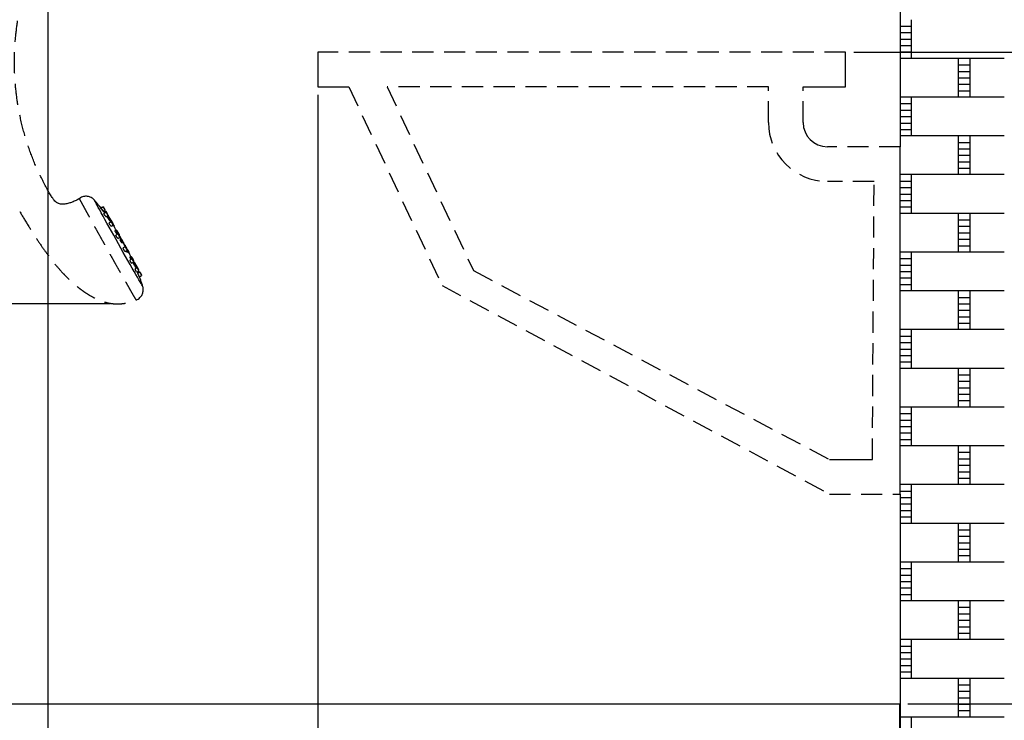
# Model space of a CAD drawing. Units: millimetres. Extents: x 20 to 199, y 32 to 284.
# Drawn here: x 107 to 166, y 66 to 108 of the extents above; entities that cross this region are included whole.
import ezdxf

# ---------------------------------------------------------------- set-up
doc = ezdxf.new("R2010")
doc.units = ezdxf.units.MM
doc.linetypes.add('HIDDEN', pattern=[1.905, 1.27, -0.635])
doc.layers.add('DIMENSIONS', color=7, linetype='Continuous')
doc.styles.add('SLDTEXTSTYLE0', font='TXT', dxfattribs={"width": 0.7})
doc.dimstyles.new('SLDDIMSTYLE0', dxfattribs={"dimtxt": 4.030133, "dimasz": 2.686756, "dimexe": 0, "dimexo": 0.0625, "dimgap": 1.007533, "dimtad": 0, "dimtih": 1, "dimtoh": 1, "dimdec": 0, "dimlfac": 12, "dimrnd": 1e-09, "dimzin": 12, "dimdsep": 46, "dimtxsty": 'SLDTEXTSTYLE0', "dimsah": 1, "dimcen": 0.09, "dimadec": 0, "dimazin": 3, "dimtfac": 1, "dimtdec": 0, "dimtofl": 0, "dimtmove": 0, "dimatfit": 3, "dimfxl": 0, "dimfrac": 2, "dimtolj": 1, "dimtzin": 12, "dimarcsym": 0})

# ---------------------------------------------------------------- blocks, each defined once
blk = doc.blocks.new('SW_HATCH_0')
at = {"color": 0, "linetype": 'Continuous', "lineweight": 25}
for p, q in [((-5.571, -162.983), (-5.571, -160.655)), ((-6.25, -161.043), (-5.571, -161.043)), ((-6.25, -161.431), (-5.571, -161.431)), ((-6.25, -161.819), (-5.571, -161.819)), ((-6.25, -162.207), (-5.571, -162.207)), ((-6.25, -162.595), (-5.571, -162.595)), ((0, -162.983), (-6.25, -162.983)), ((-2.749, -165.312), (-2.749, -162.983)), ((-2.043, -165.312), (-2.043, -162.983)), ((-2.749, -163.371), (-2.043, -163.371)), ((-2.749, -163.759), (-2.043, -163.759)), ((-2.749, -164.148), (-2.043, -164.148)), ((-2.749, -164.536), (-2.043, -164.536)), ((-2.749, -164.924), (-2.043, -164.924)), ((0, -165.312), (-6.25, -165.312)), ((-5.571, -167.64), (-5.571, -165.312)), ((-6.25, -165.7), (-5.571, -165.7)), ((-6.25, -166.088), (-5.571, -166.088)), ((-6.25, -166.476), (-5.571, -166.476)), ((-6.25, -166.864), (-5.571, -166.864)), ((-6.25, -167.252), (-5.571, -167.252)), ((0, -167.64), (-6.25, -167.64)), ((-2.749, -169.968), (-2.749, -167.64)), ((-2.043, -169.968), (-2.043, -167.64)), ((-2.749, -168.028), (-2.043, -168.028)), ((-2.749, -168.416), (-2.043, -168.416)), ((-2.749, -168.804), (-2.043, -168.804)), ((-2.749, -169.192), (-2.043, -169.192)), ((-2.749, -169.58), (-2.043, -169.58)), ((0, -169.968), (-6.25, -169.968)), ((-6.25, -170.356), (-5.571, -170.356)), ((-5.571, -172.297), (-5.571, -169.968)), ((-6.25, -170.744), (-5.571, -170.744)), ((-6.25, -171.133), (-5.571, -171.133)), ((-6.25, -171.521), (-5.571, -171.521)), ((-6.25, -171.909), (-5.571, -171.909)), ((0, -172.297), (-6.25, -172.297)), ((-2.749, -174.625), (-2.749, -172.297)), ((-2.749, -172.685), (-2.043, -172.685)), ((-2.043, -174.625), (-2.043, -172.297)), ((-2.749, -173.073), (-2.043, -173.073)), ((-2.749, -173.461), (-2.043, -173.461)), ((-2.749, -173.849), (-2.043, -173.849)), ((-2.749, -174.237), (-2.043, -174.237)), ((0, -174.625), (-6.25, -174.625)), ((-6.25, -175.013), (-5.571, -175.013)), ((-5.571, -176.953), (-5.571, -174.625)), ((-6.25, -175.401), (-5.571, -175.401)), ((-6.25, -175.789), (-5.571, -175.789)), ((-6.25, -176.177), (-5.571, -176.177)), ((-6.25, -176.565), (-5.571, -176.565)), ((0, -176.953), (-6.25, -176.953)), ((-2.749, -179.282), (-2.749, -176.953)), ((-2.749, -177.341), (-2.043, -177.341)), ((-2.043, -179.282), (-2.043, -176.953)), ((-2.749, -177.729), (-2.043, -177.729)), ((-2.749, -178.118), (-2.043, -178.118)), ((-2.749, -178.506), (-2.043, -178.506)), ((-2.749, -178.894), (-2.043, -178.894)), ((0, -179.282), (-6.25, -179.282)), ((-6.25, -179.67), (-5.571, -179.67)), ((-5.571, -181.61), (-5.571, -179.282)), ((-6.25, -180.058), (-5.571, -180.058)), ((-6.25, -180.446), (-5.571, -180.446)), ((-6.25, -180.834), (-5.571, -180.834)), ((-6.25, -181.222), (-5.571, -181.222)), ((0, -181.61), (-6.25, -181.61)), ((-2.749, -183.938), (-2.749, -181.61)), ((-2.043, -183.938), (-2.043, -181.61)), ((-2.749, -181.998), (-2.043, -181.998)), ((-2.749, -182.386), (-2.043, -182.386)), ((-2.749, -182.774), (-2.043, -182.774)), ((-2.749, -183.162), (-2.043, -183.162)), ((0, -183.938), (-6.25, -183.938)), ((-5.571, -186.267), (-5.571, -183.938)), ((-2.749, -183.55), (-2.043, -183.55)), ((-6.25, -184.326), (-5.571, -184.326)), ((-6.25, -184.714), (-5.571, -184.714)), ((-6.25, -185.102), (-5.571, -185.102)), ((-6.25, -185.491), (-5.571, -185.491)), ((-6.25, -185.879), (-5.571, -185.879)), ((0, -186.267), (-6.25, -186.267)), ((-2.749, -188.595), (-2.749, -186.267)), ((-2.043, -188.595), (-2.043, -186.267)), ((-2.749, -186.655), (-2.043, -186.655)), ((-2.749, -187.043), (-2.043, -187.043)), ((-2.749, -187.431), (-2.043, -187.431)), ((-2.749, -187.819), (-2.043, -187.819)), ((0, -188.595), (-6.25, -188.595)), ((-5.571, -190.923), (-5.571, -188.595)), ((-2.749, -188.207), (-2.043, -188.207)), ((-6.25, -188.983), (-5.571, -188.983)), ((-6.25, -189.371), (-5.571, -189.371)), ((-6.25, -189.759), (-5.571, -189.759)), ((-6.25, -190.147), (-5.571, -190.147)), ((-6.25, -190.535), (-5.571, -190.535)), ((0, -190.923), (-6.25, -190.923)), ((-2.749, -193.252), (-2.749, -190.923)), ((-2.043, -193.252), (-2.043, -190.923)), ((-2.749, -191.311), (-2.043, -191.311)), ((-2.749, -191.699), (-2.043, -191.699)), ((-2.749, -192.088), (-2.043, -192.088)), ((-2.749, -192.476), (-2.043, -192.476)), ((-2.749, -192.864), (-2.043, -192.864)), ((0, -193.252), (-6.25, -193.252)), ((-5.571, -195.58), (-5.571, -193.252)), ((-6.25, -193.64), (-5.571, -193.64)), ((-6.25, -194.028), (-5.571, -194.028)), ((-6.25, -194.416), (-5.571, -194.416)), ((-6.25, -194.804), (-5.571, -194.804)), ((-6.25, -195.192), (-5.571, -195.192)), ((0, -195.58), (-6.25, -195.58)), ((-2.749, -197.908), (-2.749, -195.58)), ((-2.043, -197.908), (-2.043, -195.58)), ((-2.749, -195.968), (-2.043, -195.968)), ((-2.749, -196.356), (-2.043, -196.356)), ((-2.749, -196.744), (-2.043, -196.744)), ((-2.749, -197.132), (-2.043, -197.132)), ((-2.749, -197.52), (-2.043, -197.52)), ((0, -197.908), (-6.25, -197.908)), ((-5.571, -200.237), (-5.571, -197.908)), ((-6.25, -198.296), (-5.571, -198.296)), ((-6.25, -198.684), (-5.571, -198.684)), ((-6.25, -199.073), (-5.571, -199.073)), ((-6.25, -199.461), (-5.571, -199.461)), ((-6.25, -199.849), (-5.571, -199.849)), ((0, -200.237), (-6.25, -200.237)), ((-2.749, -202.565), (-2.749, -200.237)), ((-2.043, -202.565), (-2.043, -200.237)), ((-2.749, -200.625), (-2.043, -200.625)), ((-2.749, -201.013), (-2.043, -201.013)), ((-2.749, -201.401), (-2.043, -201.401)), ((-2.749, -201.789), (-2.043, -201.789)), ((-2.749, -202.177), (-2.043, -202.177)), ((0, -202.565), (-6.25, -202.565)), ((-5.571, -204.893), (-5.571, -202.565))]:
    blk.add_line(p, q, dxfattribs=at)
blk = doc.blocks.new('_D')
at = {"layer": 'DIMENSIONS'}
for p, q in [((112.107, 91.115), (94.452, 91.115)), ((94.452, 91.115), (94.452, 67.085)), ((94.452, 46.617), (94.452, 67.085)), ((91.952, 46.617), (94.452, 46.617))]:
    blk.add_line(p, q, dxfattribs=at)
for points in [[(94.452, 91.115), (93.832, 87.085), (95.072, 87.085)], [(94.452, 67.085), (95.072, 71.115), (93.832, 71.115)]]:
    blk.add_solid(points, dxfattribs=at)
at = {"layer": 'DIMENSIONS', "char_height": 3.175, "attachment_point": 1, "style": 'SLDTEXTSTYLE0'}
for s, insert in [('80mm MAX', (69.833, 50.71)), ('55mm MIN', (70.424, 45.783))]:
    blk.add_mtext(s, dxfattribs=dict(at, insert=insert))
blk = doc.blocks.new('_D_2')
at = {"layer": 'DIMENSIONS'}
for p, q in [((127.386, 256.791), (24.602, 256.791)), ((24.602, 256.791), (24.602, 164.401)), ((24.602, 67.085), (24.602, 159.474)), ((34.102, 67.085), (24.602, 67.085))]:
    blk.add_line(p, q, dxfattribs=at)
for points in [[(24.602, 256.791), (23.982, 252.76), (25.222, 252.76)], [(24.602, 67.085), (25.222, 71.115), (23.982, 71.115)]]:
    blk.add_solid(points, dxfattribs=at)
at = {"layer": 'DIMENSIONS', "insert": (19.898, 163.567), "char_height": 3.175, "attachment_point": 1, "style": 'SLDTEXTSTYLE0'}
blk.add_mtext('2275', dxfattribs=at)
blk = doc.blocks.new('_D_7')
at = {"layer": 'DIMENSIONS'}
for p, q in [((156.814, 106.252), (178.158, 106.252)), ((178.158, 106.252), (178.158, 91.595)), ((178.158, 67.085), (178.158, 81.741)), ((160.06, 67.085), (178.158, 67.085))]:
    blk.add_line(p, q, dxfattribs=at)
for points in [[(178.158, 106.252), (177.538, 102.222), (178.778, 102.222)], [(178.158, 67.085), (178.778, 71.115), (177.538, 71.115)]]:
    blk.add_solid(points, dxfattribs=at)
at = {"layer": 'DIMENSIONS', "char_height": 3.175, "attachment_point": 1, "style": 'SLDTEXTSTYLE0'}
for s, insert in [('480', (174.63, 90.761)), ('470', (174.63, 85.834))]:
    blk.add_mtext(s, dxfattribs=dict(at, insert=insert))
blk = doc.blocks.new('_D_8')
at = {"layer": 'DIMENSIONS'}
for p, q in [((145.935, 150.325), (193.852, 150.325)), ((193.852, 150.325), (193.852, 111.169)), ((193.852, 67.085), (193.852, 106.242)), ((160.06, 67.085), (193.852, 67.085))]:
    blk.add_line(p, q, dxfattribs=at)
for points in [[(193.852, 150.325), (193.232, 146.295), (194.472, 146.295)], [(193.852, 67.085), (194.472, 71.115), (193.232, 71.115)]]:
    blk.add_solid(points, dxfattribs=at)
at = {"layer": 'DIMENSIONS', "insert": (189.148, 110.334), "char_height": 3.175, "attachment_point": 1, "style": 'SLDTEXTSTYLE0'}
blk.add_mtext('1000', dxfattribs=at)
blk = doc.blocks.new('_D_9')
at = {"layer": 'DIMENSIONS'}
for p, q in [((124.595, 103.668), (124.595, 46.617)), ((159.602, 60.335), (159.602, 46.617)), ((124.595, 46.617), (138.57, 46.617)), ((159.602, 46.617), (145.626, 46.617))]:
    blk.add_line(p, q, dxfattribs=at)
for points in [[(124.595, 46.617), (128.625, 45.997), (128.625, 47.238)], [(159.602, 46.617), (155.571, 47.238), (155.571, 45.997)]]:
    blk.add_solid(points, dxfattribs=at)
at = {"layer": 'DIMENSIONS', "char_height": 3.175, "attachment_point": 1, "style": 'SLDTEXTSTYLE0'}
for s, insert in [('400', (138.57, 50.71)), ('390', (138.57, 45.783))]:
    blk.add_mtext(s, dxfattribs=dict(at, insert=insert))
blk = doc.blocks.new('_D_10')
at = {"layer": 'DIMENSIONS'}
for p, q in [((108.37, 146.722), (108.37, 36.512)), ((159.602, 60.335), (159.602, 36.512)), ((108.37, 36.512), (130.458, 36.512)), ((159.602, 36.512), (137.514, 36.512))]:
    blk.add_line(p, q, dxfattribs=at)
for points in [[(108.37, 36.512), (112.4, 35.892), (112.4, 37.132)], [(159.602, 36.512), (155.571, 37.132), (155.571, 35.892)]]:
    blk.add_solid(points, dxfattribs=at)
at = {"layer": 'DIMENSIONS', "char_height": 3.175, "attachment_point": 1, "style": 'SLDTEXTSTYLE0'}
for s, insert in [('600', (130.458, 40.604)), ('580', (130.458, 35.677))]:
    blk.add_mtext(s, dxfattribs=dict(at, insert=insert))
blk = doc.blocks.new('_D_12')
at = {"layer": 'DIMENSIONS'}
for p, q in [((119.411, 123.348), (186.487, 123.348)), ((186.487, 123.348), (186.487, 97.68)), ((186.487, 67.085), (186.487, 92.753)), ((160.06, 67.085), (186.487, 67.085))]:
    blk.add_line(p, q, dxfattribs=at)
for points in [[(186.487, 123.348), (185.867, 119.318), (187.107, 119.318)], [(186.487, 67.085), (187.107, 71.115), (185.867, 71.115)]]:
    blk.add_solid(points, dxfattribs=at)
at = {"layer": 'DIMENSIONS', "insert": (182.959, 96.846), "char_height": 3.175, "attachment_point": 1, "style": 'SLDTEXTSTYLE0'}
blk.add_mtext('700', dxfattribs=at)

msp = doc.modelspace()

# ---------------------------------------------------------------- hatches: boundary and pattern name
at = {"layer": 'DIMENSIONS'}
h = msp.add_hatch(dxfattribs=at)
h.set_pattern_fill('AR-CONC', color=256, scale=0.8333, style=0)
h.paths.add_polyline_path([(34.602, 67.085), (34.602, 60.835), (159.56, 60.835), (159.56, 67.085)], flags=0)

# ---------------------------------------------------------------- linework, layer by layer
at = {"color": 7, "linetype": 'Continuous', "lineweight": 25}
for p, q in [((159.602, 269.168), (159.602, 100.559)), ((124.595, 106.252), (124.595, 104.168)), ((156.314, 104.168), (156.314, 106.252)), ((124.595, 104.168), (126.46, 104.168)), ((153.761, 104.168), (156.314, 104.168)), ((159.602, 79.682), (159.602, 100.559)), ((111.184, 97.349), (111.186, 97.347)), ((111.71, 96.956), (111.567, 96.882)), ((111.713, 96.933), (111.571, 96.86)), ((111.713, 96.675), (111.821, 96.741)), ((111.883, 96.615), (111.743, 96.542)), ((111.873, 96.677), (111.767, 96.623)), ((111.811, 96.759), (111.817, 96.763)), ((111.963, 96.474), (111.981, 96.485)), ((111.995, 96.438), (111.985, 96.433)), ((111.881, 96.355), (111.991, 96.422)), ((111.95, 96.371), (111.938, 96.389)), ((112.048, 96.334), (111.981, 96.3)), ((112.195, 96.047), (112.059, 95.978)), ((112.067, 96.321), (112.063, 96.319)), ((112.099, 96.243), (112.103, 96.245)), ((112.11, 96.113), (112.155, 96.141)), ((112.197, 96.014), (112.128, 96.115)), ((112.129, 96.101), (112.175, 96.129)), ((112.18, 96.141), (112.171, 96.137)), ((112.188, 95.785), (112.302, 95.855)), ((112.216, 96.023), (112.21, 96.021)), ((112.252, 96.001), (112.234, 95.992)), ((112.283, 95.946), (112.288, 95.949)), ((112.276, 95.802), (112.323, 95.831)), ((112.338, 95.795), (112.359, 95.808)), ((112.474, 95.555), (112.413, 95.524)), ((112.599, 95.318), (112.469, 95.251)), ((112.521, 95.526), (112.498, 95.514)), ((112.531, 95.332), (112.582, 95.362)), ((112.582, 95.429), (112.577, 95.427)), ((112.621, 95.328), (112.629, 95.333)), ((112.587, 95.053), (112.707, 95.125)), ((112.678, 95.229), (112.69, 95.236)), ((112.783, 95), (112.727, 94.97)), ((112.834, 94.968), (112.827, 94.964)), ((112.837, 94.774), (112.891, 94.807)), ((112.935, 94.771), (112.942, 94.775)), ((113.036, 94.538), (112.912, 94.474)), ((113.018, 94.649), (113.006, 94.643)), ((113.018, 94.269), (113.144, 94.345)), ((113.097, 94.442), (113.092, 94.44)), ((113.114, 94.449), (113.126, 94.456)), ((113.144, 94.412), (113.135, 94.408)), ((113.146, 94.214), (113.204, 94.249)), ((113.238, 94.212), (113.251, 94.22)), ((113.366, 93.967), (113.316, 93.941)), ((113.438, 93.826), (113.319, 93.765)), ((113.402, 93.944), (113.384, 93.935)), ((113.415, 93.554), (113.546, 93.633)), ((113.423, 93.92), (113.418, 93.917)), ((113.47, 93.771), (113.474, 93.774)), ((113.488, 93.738), (113.51, 93.751)), ((113.504, 93.711), (113.531, 93.727)), ((113.551, 93.646), (113.542, 93.641)), ((113.57, 93.634), (113.561, 93.629)), ((113.622, 93.529), (113.618, 93.527)), ((113.595, 93.415), (113.658, 93.453)), ((113.744, 93.29), (113.63, 93.231)), ((113.682, 93.258), (113.659, 93.314)), ((113.666, 93.297), (113.73, 93.337)), ((113.674, 93.439), (113.678, 93.441)), ((113.717, 93.015), (113.852, 93.097)), ((113.734, 93.353), (113.724, 93.348)), ((113.905, 93.034), (113.792, 92.976)), ((113.908, 93.012), (113.796, 92.954)), ((113.824, 93.149), (113.842, 93.16)), ((113.879, 92.736), (114.016, 92.819)), ((114.006, 92.838), (114.012, 92.841)), ((114.081, 92.172), (114.081, 92.171)), ((155.339, 81.765), (157.928, 81.765)), ((159.602, 79.682), (159.602, 60.835)), ((34.602, 67.085), (159.56, 67.085)), ((159.56, 67.085), (159.56, 60.835))]:
    msp.add_line(p, q, dxfattribs=at)
at = {"color": 7, "linetype": 'HIDDEN', "lineweight": 25}
for p, q in [((156.314, 106.252), (124.595, 106.252)), ((126.46, 104.168), (132.066, 92.229)), ((128.761, 104.168), (133.952, 93.114)), ((151.678, 104.168), (128.761, 104.168)), ((151.678, 102.018), (151.678, 104.168)), ((153.761, 102.018), (153.761, 104.168)), ((159.602, 100.559), (155.221, 100.559)), ((158.025, 98.476), (155.221, 98.476)), ((157.928, 81.765), (158.025, 98.476)), ((133.952, 93.114), (155.339, 81.765)), ((132.066, 92.229), (155.339, 79.682)), ((155.339, 79.682), (159.602, 79.682))]:
    msp.add_line(p, q, dxfattribs=at)
at = {"color": 7, "linetype": 'Continuous', "lineweight": 25, "flags": 128}
for points in [[(114.081, 92.171), (114.082, 92.17), (114.077, 92.173), (114.058, 92.202), (114.025, 92.256), (113.978, 92.334), (113.918, 92.437), (113.845, 92.563), (113.76, 92.711), (113.664, 92.879), (113.557, 93.066), (113.441, 93.27), (113.318, 93.488), (113.187, 93.719), (113.051, 93.961), (112.911, 94.21), (112.768, 94.465), (112.623, 94.722), (112.479, 94.98), (112.336, 95.236), (112.197, 95.487), (112.061, 95.731), (111.931, 95.965), (111.809, 96.188), (111.694, 96.396), (111.589, 96.587), (111.494, 96.761), (111.41, 96.915), (111.339, 97.047), (111.28, 97.156), (111.235, 97.242), (111.204, 97.303), (111.187, 97.339), (111.184, 97.349), (111.184, 97.349)], [(111.71, 96.956), (111.714, 96.948), (111.727, 96.927), (111.744, 96.895), (111.765, 96.858), (111.786, 96.821), (111.803, 96.79), (111.814, 96.77), (111.817, 96.763), (111.813, 96.77), (111.8, 96.792), (111.783, 96.823), (111.762, 96.86), (111.741, 96.897), (111.724, 96.928), (111.713, 96.949), (111.71, 96.956)], [(111.713, 96.933), (111.718, 96.926), (111.73, 96.904), (111.748, 96.873), (111.769, 96.836), (111.789, 96.799), (111.806, 96.768), (111.817, 96.748), (111.821, 96.741), (111.816, 96.748), (111.804, 96.77), (111.786, 96.801), (111.765, 96.838), (111.745, 96.875), (111.728, 96.906), (111.716, 96.926), (111.713, 96.933)], [(111.873, 96.677), (111.878, 96.67), (111.89, 96.648), (111.908, 96.617), (111.929, 96.58), (111.95, 96.543), (111.967, 96.512), (111.978, 96.492), (111.981, 96.485), (111.976, 96.492), (111.964, 96.514), (111.946, 96.545), (111.926, 96.582), (111.905, 96.619), (111.888, 96.65), (111.877, 96.67), (111.873, 96.677)], [(111.883, 96.615), (111.888, 96.607), (111.9, 96.586), (111.918, 96.554), (111.939, 96.517), (111.959, 96.48), (111.977, 96.449), (111.988, 96.429), (111.991, 96.422), (111.986, 96.43), (111.974, 96.451), (111.956, 96.482), (111.936, 96.519), (111.915, 96.556), (111.898, 96.587), (111.887, 96.608), (111.883, 96.615)], [(111.995, 96.438), (112, 96.43), (112.012, 96.409), (112.03, 96.378), (112.051, 96.341), (112.071, 96.304), (112.089, 96.273), (112.1, 96.252), (112.103, 96.245), (112.098, 96.253), (112.086, 96.274), (112.068, 96.306), (112.048, 96.343), (112.027, 96.38), (112.01, 96.411), (111.999, 96.431), (111.995, 96.438)], [(112.048, 96.334), (112.052, 96.326), (112.065, 96.305), (112.082, 96.273), (112.103, 96.236), (112.124, 96.199), (112.141, 96.168), (112.152, 96.148), (112.155, 96.141), (112.151, 96.149), (112.138, 96.17), (112.121, 96.201), (112.1, 96.238), (112.079, 96.275), (112.062, 96.306), (112.051, 96.327), (112.048, 96.334)], [(112.067, 96.321), (112.072, 96.314), (112.084, 96.292), (112.102, 96.261), (112.123, 96.224), (112.143, 96.187), (112.16, 96.156), (112.171, 96.135), (112.175, 96.129), (112.17, 96.136), (112.158, 96.158), (112.14, 96.189), (112.119, 96.226), (112.099, 96.263), (112.082, 96.294), (112.07, 96.314), (112.067, 96.321)], [(112.18, 96.141), (112.184, 96.134), (112.197, 96.112), (112.215, 96.081), (112.235, 96.044), (112.256, 96.007), (112.273, 95.976), (112.284, 95.956), (112.288, 95.949), (112.283, 95.956), (112.271, 95.978), (112.253, 96.009), (112.232, 96.046), (112.211, 96.083), (112.194, 96.114), (112.183, 96.134), (112.18, 96.141)], [(112.195, 96.047), (112.199, 96.04), (112.212, 96.018), (112.229, 95.987), (112.25, 95.95), (112.271, 95.913), (112.288, 95.882), (112.299, 95.862), (112.302, 95.855), (112.298, 95.862), (112.285, 95.884), (112.268, 95.915), (112.247, 95.952), (112.226, 95.989), (112.209, 96.02), (112.198, 96.04), (112.195, 96.047)], [(112.216, 96.023), (112.22, 96.016), (112.233, 95.994), (112.25, 95.963), (112.271, 95.926), (112.292, 95.889), (112.309, 95.858), (112.32, 95.838), (112.323, 95.831), (112.319, 95.838), (112.306, 95.86), (112.289, 95.891), (112.268, 95.928), (112.247, 95.965), (112.23, 95.996), (112.219, 96.017), (112.216, 96.023)], [(112.252, 96.001), (112.256, 95.993), (112.269, 95.972), (112.286, 95.94), (112.307, 95.903), (112.328, 95.867), (112.345, 95.836), (112.356, 95.815), (112.359, 95.808), (112.355, 95.816), (112.342, 95.837), (112.325, 95.869), (112.304, 95.906), (112.283, 95.942), (112.266, 95.973), (112.255, 95.994), (112.252, 96.001)], [(112.474, 95.555), (112.479, 95.547), (112.491, 95.526), (112.509, 95.495), (112.53, 95.458), (112.55, 95.421), (112.567, 95.39), (112.578, 95.369), (112.582, 95.362), (112.577, 95.37), (112.565, 95.391), (112.547, 95.423), (112.526, 95.46), (112.506, 95.497), (112.489, 95.528), (112.477, 95.548), (112.474, 95.555)], [(112.521, 95.526), (112.526, 95.518), (112.538, 95.497), (112.556, 95.465), (112.577, 95.428), (112.597, 95.391), (112.614, 95.36), (112.625, 95.34), (112.629, 95.333), (112.624, 95.341), (112.612, 95.362), (112.594, 95.393), (112.573, 95.43), (112.553, 95.467), (112.536, 95.498), (112.524, 95.519), (112.521, 95.526)], [(112.559, 95.433), (112.568, 95.419), (112.586, 95.388)], [(113.144, 94.392), (113.156, 94.369), (113.168, 94.345), (113.166, 94.346), (113.15, 94.373), (113.12, 94.424), (113.079, 94.496), (113.027, 94.587), (112.968, 94.692), (112.904, 94.806), (112.838, 94.924), (112.773, 95.04), (112.713, 95.149), (112.659, 95.246), (112.615, 95.326), (112.583, 95.386), (112.564, 95.422), (112.559, 95.433), (112.559, 95.433)], [(112.564, 95.424), (112.574, 95.41), (112.594, 95.376)], [(113.137, 94.405), (113.138, 94.402), (113.159, 94.364), (113.164, 94.352), (113.154, 94.367), (113.13, 94.407), (113.093, 94.472), (113.044, 94.558), (112.986, 94.661), (112.922, 94.775), (112.855, 94.894), (112.788, 95.013), (112.726, 95.126), (112.67, 95.227), (112.624, 95.311), (112.59, 95.374), (112.57, 95.412), (112.564, 95.424), (112.564, 95.424)], [(112.582, 95.429), (112.586, 95.421), (112.599, 95.4), (112.617, 95.369), (112.637, 95.332), (112.658, 95.295), (112.675, 95.264), (112.686, 95.243), (112.69, 95.236), (112.685, 95.244), (112.673, 95.265), (112.655, 95.297), (112.634, 95.334), (112.613, 95.371), (112.596, 95.402), (112.585, 95.422), (112.582, 95.429)], [(112.599, 95.318), (112.604, 95.311), (112.616, 95.289), (112.634, 95.258), (112.655, 95.221), (112.675, 95.184), (112.692, 95.153), (112.704, 95.132), (112.707, 95.125), (112.702, 95.133), (112.69, 95.154), (112.672, 95.186), (112.651, 95.223), (112.631, 95.26), (112.614, 95.291), (112.603, 95.311), (112.599, 95.318)], [(112.783, 95), (112.788, 94.992), (112.8, 94.971), (112.818, 94.939), (112.839, 94.902), (112.859, 94.865), (112.877, 94.834), (112.888, 94.814), (112.891, 94.807), (112.886, 94.815), (112.874, 94.836), (112.856, 94.867), (112.836, 94.904), (112.815, 94.941), (112.798, 94.972), (112.787, 94.993), (112.783, 95)], [(112.834, 94.968), (112.839, 94.96), (112.851, 94.939), (112.869, 94.907), (112.89, 94.87), (112.91, 94.833), (112.927, 94.802), (112.939, 94.782), (112.942, 94.775), (112.937, 94.783), (112.925, 94.804), (112.907, 94.835), (112.886, 94.872), (112.866, 94.909), (112.849, 94.94), (112.838, 94.961), (112.834, 94.968)], [(113.018, 94.649), (113.023, 94.641), (113.035, 94.62), (113.053, 94.589), (113.074, 94.552), (113.094, 94.515), (113.112, 94.484), (113.123, 94.463), (113.126, 94.456), (113.121, 94.464), (113.109, 94.485), (113.091, 94.517), (113.071, 94.554), (113.05, 94.591), (113.033, 94.622), (113.022, 94.642), (113.018, 94.649)], [(113.036, 94.538), (113.041, 94.53), (113.053, 94.509), (113.071, 94.478), (113.091, 94.441), (113.112, 94.404), (113.129, 94.373), (113.14, 94.352), (113.144, 94.345), (113.139, 94.353), (113.127, 94.374), (113.109, 94.406), (113.088, 94.443), (113.068, 94.48), (113.05, 94.511), (113.039, 94.531), (113.036, 94.538)], [(113.097, 94.442), (113.101, 94.434), (113.114, 94.413), (113.131, 94.381), (113.152, 94.344), (113.173, 94.308), (113.19, 94.277), (113.201, 94.256), (113.204, 94.249), (113.2, 94.257), (113.187, 94.278), (113.17, 94.31), (113.149, 94.347), (113.128, 94.383), (113.111, 94.414), (113.1, 94.435), (113.097, 94.442)], [(113.144, 94.412), (113.148, 94.405), (113.161, 94.383), (113.178, 94.352), (113.199, 94.315), (113.22, 94.278), (113.237, 94.247), (113.248, 94.227), (113.251, 94.22), (113.247, 94.227), (113.234, 94.249), (113.217, 94.28), (113.196, 94.317), (113.175, 94.354), (113.158, 94.385), (113.147, 94.405), (113.144, 94.412)], [(113.366, 93.967), (113.371, 93.959), (113.383, 93.938), (113.401, 93.906), (113.422, 93.869), (113.442, 93.832), (113.459, 93.801), (113.47, 93.781), (113.474, 93.774), (113.469, 93.782), (113.457, 93.803), (113.439, 93.834), (113.418, 93.871), (113.398, 93.908), (113.381, 93.939), (113.369, 93.96), (113.366, 93.967)], [(113.402, 93.944), (113.407, 93.936), (113.419, 93.915), (113.437, 93.884), (113.458, 93.847), (113.478, 93.81), (113.495, 93.779), (113.506, 93.758), (113.51, 93.751), (113.505, 93.759), (113.493, 93.78), (113.475, 93.812), (113.454, 93.849), (113.434, 93.885), (113.417, 93.917), (113.405, 93.937), (113.402, 93.944)], [(113.423, 93.92), (113.428, 93.912), (113.44, 93.891), (113.458, 93.86), (113.479, 93.823), (113.499, 93.786), (113.516, 93.755), (113.527, 93.734), (113.531, 93.727), (113.526, 93.735), (113.514, 93.756), (113.496, 93.788), (113.475, 93.825), (113.455, 93.862), (113.438, 93.893), (113.427, 93.913), (113.423, 93.92)], [(113.438, 93.826), (113.443, 93.818), (113.455, 93.797), (113.473, 93.766), (113.494, 93.729), (113.514, 93.692), (113.531, 93.661), (113.542, 93.64), (113.546, 93.633), (113.541, 93.641), (113.529, 93.662), (113.511, 93.694), (113.49, 93.731), (113.47, 93.767), (113.453, 93.799), (113.441, 93.819), (113.438, 93.826)], [(113.551, 93.646), (113.555, 93.638), (113.568, 93.617), (113.585, 93.586), (113.606, 93.549), (113.627, 93.512), (113.644, 93.481), (113.655, 93.46), (113.658, 93.453), (113.654, 93.461), (113.641, 93.482), (113.624, 93.514), (113.603, 93.551), (113.582, 93.588), (113.565, 93.619), (113.554, 93.639), (113.551, 93.646)], [(113.57, 93.634), (113.575, 93.626), (113.587, 93.605), (113.605, 93.573), (113.626, 93.536), (113.646, 93.5), (113.663, 93.469), (113.674, 93.448), (113.678, 93.441), (113.673, 93.449), (113.661, 93.47), (113.643, 93.502), (113.622, 93.539), (113.602, 93.575), (113.585, 93.606), (113.574, 93.627), (113.57, 93.634)], [(113.622, 93.529), (113.627, 93.522), (113.639, 93.5), (113.657, 93.469), (113.678, 93.432), (113.698, 93.395), (113.715, 93.364), (113.727, 93.343), (113.73, 93.337), (113.725, 93.344), (113.713, 93.365), (113.695, 93.397), (113.674, 93.434), (113.654, 93.471), (113.637, 93.502), (113.626, 93.522), (113.622, 93.529)], [(113.734, 93.353), (113.739, 93.345), (113.751, 93.324), (113.769, 93.292), (113.79, 93.255), (113.81, 93.219), (113.828, 93.188), (113.839, 93.167), (113.842, 93.16), (113.837, 93.168), (113.825, 93.189), (113.807, 93.221), (113.787, 93.258), (113.766, 93.294), (113.749, 93.325), (113.738, 93.346), (113.734, 93.353)], [(113.744, 93.29), (113.749, 93.282), (113.761, 93.261), (113.779, 93.23), (113.8, 93.193), (113.82, 93.156), (113.837, 93.125), (113.849, 93.104), (113.852, 93.097), (113.847, 93.105), (113.835, 93.126), (113.817, 93.158), (113.796, 93.195), (113.776, 93.232), (113.759, 93.263), (113.748, 93.283), (113.744, 93.29)], [(113.905, 93.034), (113.909, 93.026), (113.922, 93.005), (113.939, 92.974), (113.96, 92.937), (113.981, 92.9), (113.998, 92.869), (114.009, 92.848), (114.012, 92.841), (114.008, 92.849), (113.995, 92.87), (113.978, 92.902), (113.957, 92.939), (113.936, 92.975), (113.919, 93.007), (113.908, 93.027), (113.905, 93.034)], [(113.908, 93.012), (113.913, 93.004), (113.925, 92.983), (113.943, 92.951), (113.964, 92.914), (113.984, 92.878), (114.001, 92.847), (114.012, 92.826), (114.016, 92.819), (114.011, 92.827), (113.999, 92.848), (113.981, 92.88), (113.96, 92.917), (113.94, 92.953), (113.923, 92.984), (113.912, 93.005), (113.908, 93.012)]]:
    msp.add_lwpolyline(points, dxfattribs=at)
at = {"color": 7, "linetype": 'HIDDEN', "lineweight": 25}
msp.add_arc((155.221, 102.018), 3.542, 180, 270, dxfattribs=at)
at = {"color": 7, "linetype": 'Continuous', "lineweight": 25}
msp.add_arc((155.221, 102.018), 1.459, 180, 270, dxfattribs=at)
at = {"color": 7, "linetype": 'HIDDEN', "lineweight": 25}
for points, knots in [([(108.507, 97.724), (108.291, 98.115), (107.86, 98.897), (107.344, 100.135), (106.929, 101.409), (106.646, 102.632), (106.469, 103.788), (106.379, 104.871), (106.364, 105.965), (106.418, 107.068), (106.518, 107.801), (106.568, 108.169)], [0, 0, 0, 0, 0.123686, 0.247151, 0.37069, 0.494596, 0.594193, 0.694368, 0.79528, 0.897098, 1, 1, 1, 1]), ([(113.695, 91.352), (113.695, 91.351), (113.699, 91.342), (113.677, 91.374), (113.629, 91.453), (113.55, 91.587), (113.445, 91.767), (113.315, 91.993), (113.162, 92.26), (112.989, 92.564), (112.799, 92.899), (112.595, 93.26), (112.381, 93.64), (112.16, 94.033), (111.937, 94.433), (111.714, 94.832), (111.496, 95.223), (111.286, 95.601), (111.088, 95.957), (110.906, 96.288), (110.743, 96.585), (110.6, 96.846), (110.482, 97.065), (110.389, 97.238), (110.324, 97.361), (110.287, 97.436), (110.286, 97.443), (110.285, 97.446)], [0, 0, 0, 0, 0.004734, 0.046434, 0.088133, 0.129833, 0.171532, 0.213232, 0.254931, 0.29663, 0.338331, 0.38003, 0.421729, 0.463428, 0.505127, 0.546828, 0.588527, 0.630226, 0.671927, 0.713626, 0.755325, 0.797024, 0.838724, 0.880423, 0.922123, 0.963823, 1, 1, 1, 1]), ([(106.688, 96.673), (106.857, 96.389), (107.18, 95.845), (107.665, 95.08), (108.122, 94.403), (108.552, 93.819), (108.935, 93.349), (109.267, 92.979), (109.544, 92.693), (109.787, 92.462), (109.993, 92.281), (110.158, 92.144), (110.341, 92.001), (110.584, 91.824), (110.928, 91.603), (111.272, 91.421), (111.596, 91.287), (111.891, 91.193), (112.21, 91.13), (112.548, 91.108), (112.897, 91.128), (113.289, 91.201), (113.555, 91.297), (113.696, 91.349)], [0, 0, 0, 0, 0.103701, 0.198519, 0.283937, 0.359771, 0.426052, 0.474077, 0.515613, 0.550708, 0.579377, 0.601614, 0.617763, 0.652328, 0.695691, 0.746215, 0.77384, 0.805681, 0.84326, 0.875446, 0.91163, 0.952712, 1, 1, 1, 1])]:
    msp.add_open_spline(points, degree=3, knots=knots, dxfattribs=at)
at = {"color": 7, "linetype": 'Continuous', "lineweight": 25}
for points, knots in [([(110.284, 97.449), (110.214, 97.407), (110.074, 97.324), (109.856, 97.234), (109.633, 97.156), (109.421, 97.11), (109.228, 97.1), (109.098, 97.121), (109.009, 97.153), (108.936, 97.19), (108.848, 97.254), (108.745, 97.36), (108.627, 97.52), (108.55, 97.65), (108.507, 97.724)], [0, 0, 0, 0, 0.11463, 0.230625, 0.331442, 0.44973, 0.535102, 0.604274, 0.634245, 0.669444, 0.719318, 0.787161, 0.87849, 1, 1, 1, 1]), ([(111.034, 97.477), (110.999, 97.496), (110.933, 97.533), (110.823, 97.567), (110.708, 97.582), (110.586, 97.577), (110.465, 97.547), (110.362, 97.504), (110.307, 97.463), (110.285, 97.446)], [0, 0, 0, 0, 0.150335, 0.285576, 0.43263, 0.585291, 0.740995, 0.898091, 1, 1, 1, 1]), ([(111.19, 97.341), (111.184, 97.348), (111.168, 97.368), (111.123, 97.412), (111.076, 97.45), (111.042, 97.472), (111.034, 97.477)], [0, 0, 0, 0, 0.177983, 0.463252, 0.876016, 1, 1, 1, 1]), ([(111.803, 96.573), (111.782, 96.603), (111.663, 96.769), (111.459, 97.026), (111.27, 97.247), (111.189, 97.341)], [0, 0, 0, 0, 0.1131011, 0.6209403, 1, 1, 1, 1]), ([(111.589, 96.83), (111.584, 96.837), (111.575, 96.85), (111.569, 96.86), (111.571, 96.859), (111.571, 96.859)], [0, 0, 0, 0, 0.415541, 0.831156, 1, 1, 1, 1]), ([(111.712, 96.676), (111.712, 96.676), (111.713, 96.674), (111.705, 96.681), (111.691, 96.698), (111.671, 96.723), (111.647, 96.753), (111.622, 96.785), (111.602, 96.811), (111.593, 96.825), (111.589, 96.83)], [0, 0, 0, 0, 0.040803, 0.182462, 0.325026, 0.469082, 0.614583, 0.760966, 0.907108, 1, 1, 1, 1]), ([(111.757, 96.51), (111.753, 96.517), (111.745, 96.531), (111.741, 96.541), (111.743, 96.541), (111.744, 96.541)], [0, 0, 0, 0, 0.415796, 0.831618, 1, 1, 1, 1]), ([(111.88, 96.356), (111.88, 96.355), (111.88, 96.353), (111.871, 96.36), (111.856, 96.376), (111.834, 96.401), (111.811, 96.432), (111.787, 96.464), (111.769, 96.491), (111.76, 96.505), (111.757, 96.51)], [0, 0, 0, 0, 0.042914, 0.185274, 0.329195, 0.474518, 0.62046, 0.765987, 0.91021, 1, 1, 1, 1]), ([(111.995, 96.307), (111.991, 96.313), (111.979, 96.33), (111.964, 96.352), (111.954, 96.366), (111.95, 96.371)], [0, 0, 0, 0, 0.266035, 0.715455, 1, 1, 1, 1]), ([(112, 96.266), (111.995, 96.273), (111.986, 96.288), (111.98, 96.298), (111.982, 96.298), (111.982, 96.298)], [0, 0, 0, 0, 0.393009, 0.785918, 1, 1, 1, 1]), ([(112.109, 96.114), (112.11, 96.114), (112.11, 96.112), (112.104, 96.118), (112.092, 96.133), (112.074, 96.158), (112.052, 96.187), (112.03, 96.219), (112.012, 96.246), (112.003, 96.26), (112, 96.266)], [0, 0, 0, 0, 0.022169, 0.168334, 0.315044, 0.462462, 0.610524, 0.758859, 0.906874, 1, 1, 1, 1]), ([(112.067, 95.945), (112.064, 95.952), (112.058, 95.967), (112.056, 95.977), (112.059, 95.976), (112.06, 95.976)], [0, 0, 0, 0, 0.432632, 0.86515, 1, 1, 1, 1]), ([(112.187, 95.786), (112.187, 95.786), (112.185, 95.783), (112.175, 95.791), (112.159, 95.808), (112.137, 95.834), (112.114, 95.866), (112.093, 95.899), (112.077, 95.926), (112.07, 95.94), (112.067, 95.945)], [0, 0, 0, 0, 0.057453, 0.200078, 0.34391, 0.488145, 0.631638, 0.773699, 0.914172, 1, 1, 1, 1]), ([(112.275, 95.803), (112.275, 95.802), (112.276, 95.8), (112.268, 95.807), (112.26, 95.816), (112.254, 95.824), (112.253, 95.825)], [0, 0, 0, 0, 0.079699, 0.522099, 0.966761, 1, 1, 1, 1]), ([(112.586, 95.388), (112.573, 95.411), (112.539, 95.469), (112.469, 95.586), (112.393, 95.711), (112.337, 95.797), (112.318, 95.827)], [0, 0, 0, 0, 0.159909, 0.414043, 0.791988, 1, 1, 1, 1]), ([(112.425, 95.488), (112.421, 95.496), (112.414, 95.511), (112.411, 95.522), (112.413, 95.522), (112.414, 95.522)], [0, 0, 0, 0, 0.401317, 0.802529, 1, 1, 1, 1]), ([(112.531, 95.333), (112.531, 95.332), (112.53, 95.33), (112.523, 95.336), (112.509, 95.352), (112.491, 95.377), (112.471, 95.408), (112.451, 95.441), (112.435, 95.468), (112.428, 95.483), (112.425, 95.488)], [0, 0, 0, 0, 0.031879, 0.17843, 0.325465, 0.472524, 0.619164, 0.765038, 0.910245, 1, 1, 1, 1]), ([(113.132, 94.414), (113.124, 94.43), (113.098, 94.478), (113.051, 94.564), (112.993, 94.669), (112.929, 94.785), (112.867, 94.897), (112.803, 95.01), (112.74, 95.122), (112.679, 95.229), (112.631, 95.312), (112.602, 95.362), (112.594, 95.375)], [0, 0, 0, 0, 0.050522, 0.150645, 0.283627, 0.390621, 0.501731, 0.609172, 0.720034, 0.845962, 0.960338, 1, 1, 1, 1]), ([(112.474, 95.219), (112.471, 95.226), (112.466, 95.241), (112.466, 95.251), (112.469, 95.25), (112.47, 95.25)], [0, 0, 0, 0, 0.450365, 0.900621, 1, 1, 1, 1]), ([(112.586, 95.054), (112.586, 95.053), (112.583, 95.051), (112.573, 95.059), (112.556, 95.078), (112.536, 95.106), (112.515, 95.138), (112.495, 95.172), (112.482, 95.2), (112.476, 95.214), (112.474, 95.219)], [0, 0, 0, 0, 0.0711424, 0.2138681, 0.3566665, 0.4985182, 0.6388535, 0.7776859, 0.9158087, 1, 1, 1, 1]), ([(112.736, 94.934), (112.733, 94.942), (112.727, 94.958), (112.724, 94.969), (112.727, 94.969), (112.727, 94.969)], [0, 0, 0, 0, 0.406276, 0.812365, 1, 1, 1, 1]), ([(112.836, 94.775), (112.836, 94.775), (112.836, 94.772), (112.828, 94.779), (112.815, 94.795), (112.797, 94.821), (112.778, 94.852), (112.759, 94.886), (112.745, 94.914), (112.739, 94.929), (112.736, 94.934)], [0, 0, 0, 0, 0.036541, 0.183266, 0.32994, 0.476069, 0.62148, 0.766132, 0.910595, 1, 1, 1, 1]), ([(112.927, 94.777), (112.927, 94.777), (112.928, 94.775), (112.924, 94.782), (112.916, 94.798), (112.9, 94.825), (112.879, 94.863), (112.853, 94.909), (112.829, 94.953), (112.812, 94.983), (112.803, 94.999), (112.802, 95), (112.802, 95)], [0, 0, 0, 0, 0.020775, 0.098221, 0.184766, 0.289153, 0.416039, 0.562814, 0.717802, 0.832879, 0.926272, 1, 1, 1, 1]), ([(112.915, 94.442), (112.913, 94.45), (112.909, 94.465), (112.909, 94.474), (112.912, 94.474), (112.912, 94.474)], [0, 0, 0, 0, 0.461809, 0.923593, 1, 1, 1, 1]), ([(113.017, 94.271), (113.016, 94.27), (113.014, 94.268), (113.003, 94.277), (112.988, 94.297), (112.969, 94.326), (112.95, 94.359), (112.933, 94.394), (112.921, 94.423), (112.917, 94.437), (112.915, 94.442)], [0, 0, 0, 0, 0.078969, 0.221002, 0.3619, 0.501203, 0.639227, 0.776718, 0.914701, 1, 1, 1, 1]), ([(113.146, 94.215), (113.146, 94.214), (113.145, 94.212), (113.138, 94.219), (113.126, 94.236), (113.109, 94.263), (113.095, 94.289), (113.087, 94.305), (113.084, 94.309)], [0, 0, 0, 0, 0.056455, 0.271202, 0.485128, 0.697889, 0.909781, 1, 1, 1, 1]), ([(113.362, 93.965), (113.334, 94.021), (113.283, 94.125), (113.213, 94.262), (113.166, 94.351), (113.144, 94.391), (113.14, 94.4)], [0, 0, 0, 0, 0.381423, 0.696894, 0.937451, 1, 1, 1, 1]), ([(113.326, 93.905), (113.323, 93.913), (113.317, 93.929), (113.315, 93.94), (113.317, 93.94), (113.317, 93.94)], [0, 0, 0, 0, 0.408329, 0.81666, 1, 1, 1, 1]), ([(113.323, 93.733), (113.321, 93.741), (113.317, 93.756), (113.317, 93.765), (113.319, 93.764), (113.32, 93.764)], [0, 0, 0, 0, 0.46335, 0.926803, 1, 1, 1, 1]), ([(113.414, 93.555), (113.413, 93.555), (113.411, 93.552), (113.402, 93.563), (113.388, 93.583), (113.372, 93.613), (113.355, 93.647), (113.34, 93.683), (113.329, 93.713), (113.324, 93.727), (113.323, 93.733)], [0, 0, 0, 0, 0.078976, 0.219677, 0.358787, 0.496608, 0.634157, 0.772379, 0.912034, 1, 1, 1, 1]), ([(113.376, 93.794), (113.372, 93.803), (113.362, 93.822), (113.347, 93.855), (113.334, 93.884), (113.328, 93.899), (113.326, 93.905)], [0, 0, 0, 0, 0.233187, 0.523951, 0.816221, 1, 1, 1, 1]), ([(113.515, 93.585), (113.511, 93.594), (113.508, 93.604), (113.506, 93.609), (113.506, 93.609)], [0, 0, 0, 0, 0.889382, 1, 1, 1, 1]), ([(113.594, 93.416), (113.594, 93.415), (113.594, 93.413), (113.59, 93.421), (113.58, 93.438), (113.567, 93.466), (113.551, 93.499), (113.536, 93.534), (113.523, 93.564), (113.517, 93.579), (113.515, 93.585)], [0, 0, 0, 0, 0.030589, 0.176453, 0.321823, 0.467189, 0.61296, 0.759565, 0.90682, 1, 1, 1, 1]), ([(113.665, 93.298), (113.665, 93.298), (113.666, 93.296), (113.662, 93.305), (113.654, 93.323), (113.641, 93.351), (113.627, 93.384), (113.616, 93.41), (113.61, 93.423), (113.61, 93.424)], [0, 0, 0, 0, 0.040756, 0.227127, 0.413601, 0.600771, 0.788936, 0.977877, 1, 1, 1, 1]), ([(113.635, 93.199), (113.633, 93.207), (113.629, 93.222), (113.628, 93.232), (113.63, 93.23), (113.63, 93.23)], [0, 0, 0, 0, 0.456471, 0.912975, 1, 1, 1, 1]), ([(113.716, 93.017), (113.716, 93.016), (113.715, 93.014), (113.707, 93.025), (113.696, 93.046), (113.682, 93.076), (113.667, 93.111), (113.652, 93.148), (113.642, 93.179), (113.637, 93.194), (113.635, 93.199)], [0, 0, 0, 0, 0.072476, 0.211923, 0.350179, 0.48828, 0.627126, 0.767458, 0.909291, 1, 1, 1, 1]), ([(113.803, 92.958), (113.797, 92.975), (113.786, 93.005), (113.774, 93.034), (113.769, 93.047)], [0, 0, 0, 0, 0.576903, 1, 1, 1, 1]), ([(113.805, 92.923), (113.802, 92.93), (113.797, 92.945), (113.795, 92.955), (113.796, 92.953), (113.796, 92.953)], [0, 0, 0, 0, 0.4424317, 0.8850678, 1, 1, 1, 1]), ([(113.878, 92.737), (113.878, 92.737), (113.878, 92.735), (113.873, 92.746), (113.864, 92.767), (113.851, 92.797), (113.837, 92.833), (113.823, 92.871), (113.812, 92.902), (113.807, 92.917), (113.805, 92.923)], [0, 0, 0, 0, 0.060764, 0.200062, 0.339224, 0.479282, 0.620864, 0.763916, 0.907742, 1, 1, 1, 1]), ([(114.076, 92.184), (114.071, 92.202), (114.025, 92.354), (113.961, 92.539), (113.899, 92.705), (113.885, 92.74)], [0, 0, 0, 0, 0.094009, 0.809329, 1, 1, 1, 1]), ([(113.695, 91.352), (113.714, 91.359), (113.775, 91.382), (113.864, 91.443), (113.954, 91.53), (114.022, 91.625), (114.07, 91.723), (114.099, 91.821), (114.113, 91.915), (114.114, 92.001), (114.105, 92.076), (114.092, 92.135), (114.082, 92.171), (114.077, 92.184), (114.077, 92.185)], [0, 0, 0, 0, 0.058901, 0.18826, 0.308231, 0.420231, 0.525287, 0.623706, 0.715331, 0.799477, 0.874408, 0.937556, 0.99118, 1, 1, 1, 1])]:
    msp.add_open_spline(points, degree=3, knots=knots, dxfattribs=at)

# ---------------------------------------------------------------- block references
msp.add_blockref('SW_HATCH_0', (165.852, 268.849), dxfattribs=at)

# ---------------------------------------------------------------- dimensions: what is measured, and where the dimension line sits
at = {"layer": 'DIMENSIONS'}
for base, p1, p2, picture, middle in [((24.602, 67.085), (127.886, 256.791), (34.602, 67.085), '_D_2', (24.602, 161.938)), ((193.852, 67.085), (145.435, 150.325), (159.56, 67.085), '_D_8', (193.852, 108.705)), ((186.487, 67.085), (118.911, 123.348), (159.56, 67.085), '_D_12', (186.487, 95.216))]:
    dim = msp.add_linear_dim(base=base, p1=p1, p2=p2, angle=90, dimstyle='SLDDIMSTYLE0', dxfattribs=at)
    dim.commit()
    dim.dimension.update_dxf_attribs({"geometry": picture, "text_midpoint": middle, "dimtype": 160})
for base, p1, text, picture, middle in [((159.602, 36.512), (108.37, 147.222), '600\\P580', '_D_10', (133.986, 36.512)), ((159.602, 46.617), (124.595, 104.168), '400\\P390', '_D_9', (142.098, 46.617))]:
    dim = msp.add_linear_dim(base=base, p1=p1, p2=(159.602, 60.835), text=text, dimstyle='SLDDIMSTYLE0', dxfattribs=at)
    dim.commit()
    dim.dimension.update_dxf_attribs({"geometry": picture, "text_midpoint": middle, "dimtype": 160})
for base, p1, p2, text, picture, middle in [((178.158, 67.085), (156.314, 106.252), (159.56, 67.085), '480\\P470', '_D_7', (178.158, 86.668)), ((94.452, 67.085), (112.607, 91.115), (34.602, 67.085), '80mm MAX\\P55mm MIN', '_D', (94.452, 46.617))]:
    dim = msp.add_linear_dim(base=base, p1=p1, p2=p2, angle=90, text=text, dimstyle='SLDDIMSTYLE0', dxfattribs=at)
    dim.commit()
    dim.dimension.update_dxf_attribs({"geometry": picture, "text_midpoint": middle, "dimtype": 160})

doc.saveas('drawing.dxf')
